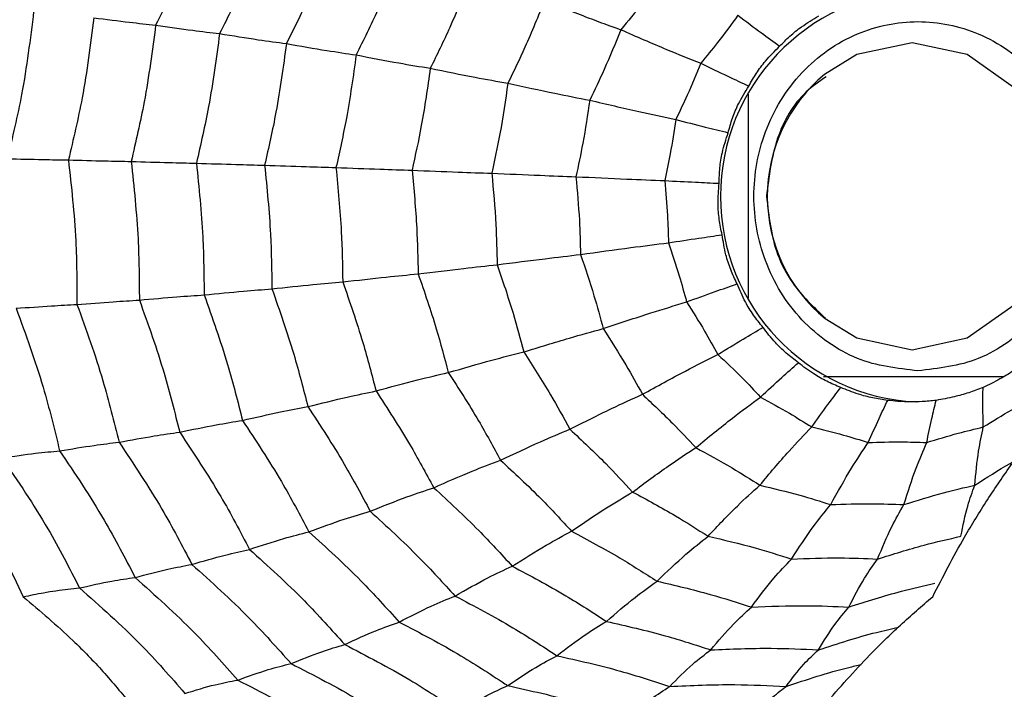
# Model space of a CAD drawing. Units: millimetres. Extents: x -40 to 297, y 0 to 957.
# Drawn here: x 140 to 149, y 535 to 541 of the extents above; entities that cross this region are included whole.
import ezdxf

# ---------------------------------------------------------------- set-up
doc = ezdxf.new("R2010")
doc.units = ezdxf.units.MM

# ---------------------------------------------------------------- blocks, each defined once
blk = doc.blocks.new('A$C32176')
at = {"color": 7, "linetype": 'Continuous', "lineweight": 25}
for p, q in [((33.5325, 281.6067), (33.5325, 283.4933)), ((35.8908, 280.8825), (34.2265, 280.8825))]:
    blk.add_line(p, q, dxfattribs=at)
at = {"color": 7, "linetype": 'Continuous', "lineweight": 25, "flags": 128}
for points in [[(35.0455, 281.133), (35.5551, 281.2409), (35.9871, 281.548), (36.2757, 282.0077), (36.3771, 282.55), (36.2757, 283.0923), (35.9871, 283.552), (35.5551, 283.8591), (35.0455, 283.967), (34.5359, 283.8591), (34.2355, 283.6747)], [(34.2426, 281.4196), (34.5359, 281.2409), (35.0455, 281.133)]]:
    blk.add_lwpolyline(points, dxfattribs=at)
at = {"color": 7, "linetype": 'Continuous', "lineweight": 25}
for radius in [18.3396, 18.2, 16.7]:
    blk.add_circle((24.5, 282.55), radius, dxfattribs=at)
for centre, radius, start, end in [((35.1775, 282.55), 1.9024, 92.86749, 267.13251), ((35.1699, 282.5501), 1.4621, 129.72145, 230.63804)]:
    blk.add_arc(centre, radius, start, end, dxfattribs=at)
for points, knots in [([(28.5693, 285.292), (28.4837, 285.0702), (28.3308, 284.6741), (28.14, 284.2972), (28.0561, 284.1313)], [0, 0, 0, 0, 0.559965, 1, 1, 1, 1]), ([(29.1348, 285.1548), (29.0528, 284.9444), (28.9065, 284.5687), (28.7264, 284.21), (28.6472, 284.0522)], [0, 0, 0, 0, 0.559969, 1, 1, 1, 1]), ([(29.7223, 284.9954), (29.6448, 284.7982), (29.5064, 284.446), (29.3385, 284.1087), (29.2646, 283.9603)], [0, 0, 0, 0, 0.559971, 1, 1, 1, 1]), ([(30.3324, 284.8128), (30.2602, 284.6305), (30.1312, 284.3051), (29.9768, 283.9925), (29.9088, 283.855)], [0, 0, 0, 0, 0.559971, 1, 1, 1, 1]), ([(30.9773, 284.5991), (30.9115, 284.4343), (30.794, 284.1399), (30.655, 283.8565), (30.5938, 283.7317)], [0, 0, 0, 0, 0.5599705, 1, 1, 1, 1]), ([(32.7852, 284.6423), (32.7079, 284.5361), (32.5698, 284.3464), (32.4201, 284.1669), (32.3543, 284.0879)], [0, 0, 0, 0, 0.559962, 1, 1, 1, 1]), ([(31.6494, 284.3595), (31.5909, 284.2142), (31.4864, 283.9546), (31.3644, 283.7039), (31.3107, 283.5936)], [0, 0, 0, 0, 0.559968, 1, 1, 1, 1]), ([(31.6494, 284.3595), (31.7862, 284.3042), (32.0305, 284.2053), (32.2554, 284.1238), (32.3543, 284.0879)], [0, 0, 0, 0, 0.559974, 1, 1, 1, 1]), ([(26.9291, 284.2569), (26.8972, 284.0002), (26.8404, 283.5418), (26.7327, 283.0939), (26.6853, 282.8968)], [0, 0, 0, 0, 0.559955, 1, 1, 1, 1]), ([(33.4362, 284.2209), (33.3741, 284.1364), (33.2633, 283.9853), (33.1444, 283.8415), (33.092, 283.7782)], [0, 0, 0, 0, 0.559951, 1, 1, 1, 1]), ([(33.4362, 284.2209), (33.5087, 284.1661), (33.6383, 284.0681), (33.7656, 283.9757), (33.8216, 283.935)], [0, 0, 0, 0, 0.559992, 1, 1, 1, 1]), ([(33.8216, 283.935), (33.8526, 283.9668), (33.9145, 284.0304), (34.0345, 284.1266), (34.1295, 284.1829), (34.1837, 284.215)], [0, 0, 0, 0, 0.300661, 0.601345, 1, 1, 1, 1]), ([(27.4858, 284.1986), (27.4542, 283.9508), (27.3978, 283.5084), (27.2954, 283.0755), (27.2504, 282.885)], [0, 0, 0, 0, 0.559961, 1, 1, 1, 1]), ([(27.4858, 284.1986), (27.598, 284.1839), (27.7982, 284.1577), (27.9773, 284.1394), (28.0561, 284.1313)], [0, 0, 0, 0, 0.559989, 1, 1, 1, 1]), ([(28.0561, 284.1313), (28.025, 283.8938), (27.9695, 283.4697), (27.8728, 283.0542), (27.8302, 282.8713)], [0, 0, 0, 0, 0.559965, 1, 1, 1, 1]), ([(28.0561, 284.1313), (28.1727, 284.1142), (28.381, 284.0835), (28.5659, 284.0618), (28.6472, 284.0522)], [0, 0, 0, 0, 0.559985, 1, 1, 1, 1]), ([(35.0994, 280.9375), (34.9089, 280.9592), (34.6148, 280.9926), (34.2615, 281.1934), (34.0208, 281.4017), (33.8237, 281.6583), (33.641, 282.034), (33.5474, 282.55), (33.641, 283.0657), (33.8236, 283.4416), (34.0206, 283.6978), (34.2614, 283.9076), (34.6146, 284.102), (35.0995, 284.2016), (35.5838, 284.1019), (35.9377, 283.908), (36.1761, 283.697), (36.3477, 283.4876), (36.4147, 283.3391), (36.4371, 283.2896)], [0, 0, 0, 0, 0.088835, 0.13713, 0.185504, 0.233799, 0.282172, 0.371007, 0.459842, 0.508137, 0.556511, 0.604806, 0.65318, 0.742015, 0.83085, 0.879145, 0.927518, 0.975813, 1, 1, 1, 1]), ([(28.6472, 284.0522), (28.617, 283.8268), (28.5631, 283.4241), (28.4725, 283.0291), (28.4326, 282.8552)], [0, 0, 0, 0, 0.559969, 1, 1, 1, 1]), ([(28.6472, 284.0522), (28.769, 284.0325), (28.9865, 283.9973), (29.1796, 283.9716), (29.2646, 283.9603)], [0, 0, 0, 0, 0.559983, 1, 1, 1, 1]), ([(32.3543, 284.0879), (32.3042, 283.9646), (32.2147, 283.7443), (32.1118, 283.5309), (32.0664, 283.4369)], [0, 0, 0, 0, 0.559962, 1, 1, 1, 1]), ([(32.3543, 284.0879), (32.4964, 284.0259), (32.75, 283.9151), (32.9875, 283.8201), (33.092, 283.7782)], [0, 0, 0, 0, 0.559975, 1, 1, 1, 1]), ([(29.2646, 283.9603), (29.2356, 283.7488), (29.1839, 283.371), (29.1001, 282.9999), (29.0632, 282.8366)], [0, 0, 0, 0, 0.5599706, 1, 1, 1, 1]), ([(29.2646, 283.9603), (29.3917, 283.9379), (29.6186, 283.898), (29.8202, 283.8681), (29.9088, 283.855)], [0, 0, 0, 0, 0.559979, 1, 1, 1, 1]), ([(33.5364, 283.5681), (33.5588, 283.6077), (33.6038, 283.6869), (33.6975, 283.8121), (33.7766, 283.8904), (33.8216, 283.935)], [0, 0, 0, 0, 0.300661, 0.601345, 1, 1, 1, 1]), ([(29.9088, 283.855), (29.8815, 283.6593), (29.8327, 283.31), (29.7561, 282.9664), (29.7225, 282.8152)], [0, 0, 0, 0, 0.559971, 1, 1, 1, 1]), ([(29.9088, 283.855), (30.043, 283.8294), (30.2827, 283.7836), (30.4987, 283.7476), (30.5938, 283.7317)], [0, 0, 0, 0, 0.559979, 1, 1, 1, 1]), ([(33.092, 283.7782), (33.0517, 283.6799), (32.9797, 283.5043), (32.898, 283.3335), (32.8621, 283.2583)], [0, 0, 0, 0, 0.559951, 1, 1, 1, 1]), ([(33.092, 283.7782), (33.1759, 283.7379), (33.3257, 283.6659), (33.472, 283.5979), (33.5364, 283.5681)], [0, 0, 0, 0, 0.559992, 1, 1, 1, 1]), ([(30.5938, 283.7317), (30.5686, 283.5547), (30.5235, 283.2385), (30.4551, 282.9271), (30.425, 282.7901)], [0, 0, 0, 0, 0.55997, 1, 1, 1, 1]), ([(30.5938, 283.7317), (30.7343, 283.7031), (30.9853, 283.652), (31.2113, 283.6114), (31.3107, 283.5936)], [0, 0, 0, 0, 0.559973, 1, 1, 1, 1]), ([(31.3107, 283.5936), (31.288, 283.4373), (31.2475, 283.1583), (31.1879, 282.8831), (31.1617, 282.762)], [0, 0, 0, 0, 0.559968, 1, 1, 1, 1]), ([(31.3107, 283.5936), (31.4579, 283.5616), (31.7207, 283.5046), (31.9608, 283.4576), (32.0664, 283.4369)], [0, 0, 0, 0, 0.559974, 1, 1, 1, 1]), ([(33.3458, 283.1371), (33.3582, 283.1821), (33.3831, 283.2719), (33.4446, 283.4183), (33.5031, 283.5137), (33.5364, 283.5681)], [0, 0, 0, 0, 0.300661, 0.601345, 1, 1, 1, 1]), ([(34.2513, 283.6531), (34.1872, 283.6092), (33.9841, 283.4703), (33.7638, 283.0782), (33.7223, 282.7307), (33.7007, 282.55)], [0, 0, 0, 0, 0.1812801, 0.574195, 1, 1, 1, 1]), ([(32.0664, 283.4369), (32.0467, 283.3042), (32.0116, 283.0672), (31.9617, 282.8332), (31.9398, 282.7302)], [0, 0, 0, 0, 0.559962, 1, 1, 1, 1]), ([(32.0664, 283.4369), (32.2201, 283.4012), (32.4945, 283.3373), (32.7498, 283.2825), (32.8621, 283.2583)], [0, 0, 0, 0, 0.559975, 1, 1, 1, 1]), ([(32.8621, 283.2583), (32.846, 283.1524), (32.8173, 282.9632), (32.7782, 282.7762), (32.7609, 282.6939)], [0, 0, 0, 0, 0.559951, 1, 1, 1, 1]), ([(32.8621, 283.2583), (32.9535, 283.2351), (33.1168, 283.1935), (33.2758, 283.1544), (33.3458, 283.1371)], [0, 0, 0, 0, 0.559992, 1, 1, 1, 1]), ([(33.262, 282.6693), (33.2634, 282.7167), (33.2663, 282.8116), (33.2917, 282.9699), (33.3262, 283.0764), (33.3458, 283.1371)], [0, 0, 0, 0, 0.3006613, 0.6013447, 1, 1, 1, 1]), ([(26.6853, 282.8968), (26.7972, 282.8942), (26.9971, 282.8894), (27.173, 282.8863), (27.2504, 282.885)], [0, 0, 0, 0, 0.559989, 1, 1, 1, 1]), ([(27.2504, 282.885), (27.2776, 282.6366), (27.3264, 282.1932), (27.3284, 281.7468), (27.3293, 281.5503)], [0, 0, 0, 0, 0.559961, 1, 1, 1, 1]), ([(27.2504, 282.885), (27.3646, 282.882), (27.5686, 282.8767), (27.7503, 282.873), (27.8302, 282.8713)], [0, 0, 0, 0, 0.559989, 1, 1, 1, 1]), ([(27.8302, 282.8713), (27.8556, 282.6331), (27.901, 282.2076), (27.9044, 281.7795), (27.9059, 281.5911)], [0, 0, 0, 0, 0.559965, 1, 1, 1, 1]), ([(27.8302, 282.8713), (27.9493, 282.8678), (28.162, 282.8616), (28.3499, 282.8572), (28.4326, 282.8552)], [0, 0, 0, 0, 0.559985, 1, 1, 1, 1]), ([(28.4326, 282.8552), (28.4561, 282.6289), (28.4979, 282.2246), (28.5025, 281.818), (28.5045, 281.6391)], [0, 0, 0, 0, 0.559969, 1, 1, 1, 1]), ([(28.4326, 282.8552), (28.5572, 282.8512), (28.7798, 282.8441), (28.9766, 282.8389), (29.0632, 282.8366)], [0, 0, 0, 0, 0.559983, 1, 1, 1, 1]), ([(29.0632, 282.8366), (29.0845, 282.624), (29.1227, 282.2444), (29.1282, 281.8628), (29.1307, 281.6948)], [0, 0, 0, 0, 0.559971, 1, 1, 1, 1]), ([(29.0632, 282.8366), (29.1934, 282.832), (29.4261, 282.8239), (29.6319, 282.8178), (29.7225, 282.8152)], [0, 0, 0, 0, 0.559979, 1, 1, 1, 1]), ([(29.7225, 282.8152), (29.7417, 282.6184), (29.776, 282.2671), (29.7822, 281.9141), (29.7849, 281.7587)], [0, 0, 0, 0, 0.559971, 1, 1, 1, 1]), ([(29.7225, 282.8152), (29.8603, 282.81), (30.1065, 282.8007), (30.3277, 282.7933), (30.425, 282.7901)], [0, 0, 0, 0, 0.559979, 1, 1, 1, 1]), ([(30.425, 282.7901), (30.4419, 282.612), (30.4722, 282.2938), (30.4787, 281.9741), (30.4816, 281.8334)], [0, 0, 0, 0, 0.55997, 1, 1, 1, 1]), ([(30.425, 282.7901), (30.5697, 282.7843), (30.8279, 282.7739), (31.0597, 282.7657), (31.1617, 282.762)], [0, 0, 0, 0, 0.559973, 1, 1, 1, 1]), ([(31.1617, 282.762), (31.1762, 282.6047), (31.2021, 282.3237), (31.2087, 282.0414), (31.2116, 281.9172)], [0, 0, 0, 0, 0.559968, 1, 1, 1, 1]), ([(31.1617, 282.762), (31.3134, 282.7556), (31.5843, 282.744), (31.8311, 282.7344), (31.9398, 282.7302)], [0, 0, 0, 0, 0.559974, 1, 1, 1, 1]), ([(31.9398, 282.7302), (31.9517, 282.5965), (31.973, 282.3576), (31.9794, 282.1177), (31.9822, 282.0122)], [0, 0, 0, 0, 0.559962, 1, 1, 1, 1]), ([(31.9398, 282.7302), (32.0985, 282.723), (32.3821, 282.71), (32.6452, 282.6988), (32.7609, 282.6939)], [0, 0, 0, 0, 0.559975, 1, 1, 1, 1]), ([(32.7609, 282.6939), (32.7701, 282.5871), (32.7865, 282.3963), (32.7923, 282.2048), (32.7948, 282.1205)], [0, 0, 0, 0, 0.559951, 1, 1, 1, 1]), ([(32.7609, 282.6939), (32.8557, 282.6892), (33.0249, 282.6808), (33.1895, 282.6728), (33.262, 282.6693)], [0, 0, 0, 0, 0.559992, 1, 1, 1, 1]), ([(33.2901, 282.194), (33.2803, 282.2409), (33.2608, 282.3348), (33.2484, 282.4951), (33.257, 282.6061), (33.262, 282.6693)], [0, 0, 0, 0, 0.3006613, 0.6013447, 1, 1, 1, 1]), ([(33.7007, 282.55), (33.7208, 282.3677), (33.7517, 282.0861), (33.9532, 281.6981), (34.1351, 281.5271), (34.2445, 281.4243)], [0, 0, 0, 0, 0.422842, 0.652936, 1, 1, 1, 1]), ([(31.9822, 282.0122), (32.1393, 282.0339), (32.4197, 282.0726), (32.6802, 282.1059), (32.7948, 282.1205)], [0, 0, 0, 0, 0.559975, 1, 1, 1, 1]), ([(32.7948, 282.1205), (32.8885, 282.1346), (33.0557, 282.1598), (33.2184, 282.1835), (33.2901, 282.194)], [0, 0, 0, 0, 0.559992, 1, 1, 1, 1]), ([(32.7948, 282.1205), (32.8287, 282.0194), (32.8892, 281.8389), (32.9395, 281.655), (32.9617, 281.574)], [0, 0, 0, 0, 0.559951, 1, 1, 1, 1]), ([(33.4284, 281.741), (33.4079, 281.7845), (33.3669, 281.8716), (33.3173, 282.0238), (33.3, 282.1322), (33.2901, 282.194)], [0, 0, 0, 0, 0.300661, 0.601345, 1, 1, 1, 1]), ([(31.2116, 281.9172), (31.3618, 281.9366), (31.63, 281.9711), (31.8746, 281.9996), (31.9822, 282.0122)], [0, 0, 0, 0, 0.5599738, 1, 1, 1, 1]), ([(31.9822, 282.0122), (32.025, 281.8858), (32.1015, 281.66), (32.1637, 281.4294), (32.1911, 281.3279)], [0, 0, 0, 0, 0.559962, 1, 1, 1, 1]), ([(30.4816, 281.8334), (30.6248, 281.8508), (30.8807, 281.8818), (31.1105, 281.9064), (31.2116, 281.9172)], [0, 0, 0, 0, 0.559973, 1, 1, 1, 1]), ([(31.2116, 281.9172), (31.2625, 281.7686), (31.3532, 281.5033), (31.4256, 281.2317), (31.4574, 281.1121)], [0, 0, 0, 0, 0.559968, 1, 1, 1, 1]), ([(29.1307, 281.6948), (29.2599, 281.7084), (29.4906, 281.7326), (29.695, 281.7507), (29.7849, 281.7587)], [0, 0, 0, 0, 0.559979, 1, 1, 1, 1]), ([(29.7849, 281.7587), (29.9215, 281.7742), (30.1655, 281.8019), (30.385, 281.8238), (30.4816, 281.8334)], [0, 0, 0, 0, 0.559979, 1, 1, 1, 1]), ([(29.7849, 281.7587), (29.8495, 281.5732), (29.9649, 281.2421), (30.0534, 280.9017), (30.0923, 280.7519)], [0, 0, 0, 0, 0.559971, 1, 1, 1, 1]), ([(30.4816, 281.8334), (30.5396, 281.6653), (30.6433, 281.3652), (30.7243, 281.0572), (30.7599, 280.9218)], [0, 0, 0, 0, 0.5599705, 1, 1, 1, 1]), ([(36.4227, 281.7808), (36.4048, 281.7416), (36.3418, 281.6035), (36.176, 281.4032), (35.938, 281.1931), (35.5839, 280.9928), (35.2898, 280.9593), (35.0994, 280.9375)], [0, 0, 0, 0, 0.075925, 0.267055, 0.457873, 0.649003, 1, 1, 1, 1]), ([(28.5045, 281.6391), (28.6282, 281.651), (28.849, 281.6724), (29.0446, 281.688), (29.1307, 281.6948)], [0, 0, 0, 0, 0.559983, 1, 1, 1, 1]), ([(29.1307, 281.6948), (29.201, 281.4946), (29.3267, 281.1371), (29.4213, 280.7688), (29.4628, 280.6068)], [0, 0, 0, 0, 0.559971, 1, 1, 1, 1]), ([(32.9617, 281.574), (33.0498, 281.6061), (33.2073, 281.6633), (33.3608, 281.7173), (33.4284, 281.741)], [0, 0, 0, 0, 0.559992, 1, 1, 1, 1]), ([(33.6682, 281.3389), (33.6381, 281.3762), (33.5779, 281.451), (33.4943, 281.5856), (33.4523, 281.6846), (33.4284, 281.741)], [0, 0, 0, 0, 0.300661, 0.601345, 1, 1, 1, 1]), ([(27.3293, 281.5503), (27.4428, 281.5593), (27.6455, 281.5751), (27.8263, 281.5862), (27.9059, 281.5911)], [0, 0, 0, 0, 0.559989, 1, 1, 1, 1]), ([(27.9059, 281.5911), (28.0242, 281.6015), (28.2354, 281.6201), (28.4223, 281.6333), (28.5045, 281.6391)], [0, 0, 0, 0, 0.559985, 1, 1, 1, 1]), ([(27.9059, 281.5911), (27.9862, 281.3671), (28.1295, 280.967), (28.2329, 280.5532), (28.2784, 280.3712)], [0, 0, 0, 0, 0.559965, 1, 1, 1, 1]), ([(28.5045, 281.6391), (28.5801, 281.426), (28.7152, 281.0455), (28.8146, 280.6529), (28.8584, 280.4802)], [0, 0, 0, 0, 0.559969, 1, 1, 1, 1]), ([(32.1911, 281.3279), (32.3398, 281.3772), (32.6052, 281.4652), (32.8527, 281.5408), (32.9617, 281.574)], [0, 0, 0, 0, 0.559975, 1, 1, 1, 1]), ([(32.9617, 281.574), (33.0181, 281.4851), (33.1189, 281.3263), (33.2106, 281.1614), (33.251, 281.0889)], [0, 0, 0, 0, 0.559951, 1, 1, 1, 1]), ([(26.767, 281.515), (26.8783, 281.5229), (27.077, 281.5372), (27.2522, 281.5463), (27.3293, 281.5503)], [0, 0, 0, 0, 0.559989, 1, 1, 1, 1]), ([(26.767, 281.515), (26.8553, 281.2737), (27.013, 280.8428), (27.1213, 280.3951), (27.169, 280.1981)], [0, 0, 0, 0, 0.559955, 1, 1, 1, 1]), ([(27.3293, 281.5503), (27.4137, 281.317), (27.5646, 280.9004), (27.6708, 280.4686), (27.7176, 280.2785)], [0, 0, 0, 0, 0.559961, 1, 1, 1, 1]), ([(31.4574, 281.1121), (31.6001, 281.1561), (31.8549, 281.2347), (32.0884, 281.2994), (32.1911, 281.3279)], [0, 0, 0, 0, 0.559974, 1, 1, 1, 1]), ([(32.1911, 281.3279), (32.2621, 281.2168), (32.389, 281.0184), (32.5031, 280.8115), (32.5534, 280.7205)], [0, 0, 0, 0, 0.559962, 1, 1, 1, 1]), ([(33.251, 281.0889), (33.3296, 281.1369), (33.4701, 281.2226), (33.6076, 281.3034), (33.6682, 281.3389)], [0, 0, 0, 0, 0.559992, 1, 1, 1, 1]), ([(33.9944, 281.0129), (33.9565, 281.0417), (33.8806, 281.0994), (33.7681, 281.2079), (33.7044, 281.2913), (33.6682, 281.3389)], [0, 0, 0, 0, 0.300661, 0.601345, 1, 1, 1, 1]), ([(30.7599, 280.9218), (30.8965, 280.9612), (31.1403, 281.0317), (31.3605, 281.0875), (31.4574, 281.1121)], [0, 0, 0, 0, 0.559973, 1, 1, 1, 1]), ([(31.4574, 281.1121), (31.5414, 280.9817), (31.6913, 280.7487), (31.8249, 280.5047), (31.8837, 280.3974)], [0, 0, 0, 0, 0.559968, 1, 1, 1, 1]), ([(32.5534, 280.7205), (32.6874, 280.7942), (32.9267, 280.926), (33.1519, 281.0391), (33.251, 281.0889)], [0, 0, 0, 0, 0.559975, 1, 1, 1, 1]), ([(33.251, 281.0889), (33.3264, 281.0177), (33.4611, 280.8905), (33.5885, 280.7551), (33.6446, 280.6956)], [0, 0, 0, 0, 0.559951, 1, 1, 1, 1]), ([(33.6446, 280.6956), (33.7103, 280.7565), (33.8277, 280.8652), (33.9435, 280.9678), (33.9944, 281.0129)], [0, 0, 0, 0, 0.559992, 1, 1, 1, 1]), ([(34.3866, 280.7834), (34.343, 280.8019), (34.2559, 280.839), (34.1216, 280.9146), (34.0406, 280.9772), (33.9944, 281.0129)], [0, 0, 0, 0, 0.300661, 0.601345, 1, 1, 1, 1]), ([(36.0933, 281.0129), (36.0542, 280.9858), (35.9759, 280.9315), (35.8435, 280.8522), (35.7528, 280.8084), (35.7011, 280.7834)], [0, 0, 0, 0, 0.3006613, 0.6013447, 1, 1, 1, 1]), ([(30.0923, 280.7519), (30.2229, 280.7872), (30.4561, 280.8502), (30.6671, 280.8999), (30.7599, 280.9218)], [0, 0, 0, 0, 0.559979, 1, 1, 1, 1]), ([(30.7599, 280.9218), (30.8554, 280.7743), (31.026, 280.511), (31.1764, 280.2342), (31.2426, 280.1124)], [0, 0, 0, 0, 0.55997, 1, 1, 1, 1]), ([(29.4628, 280.6068), (29.5868, 280.6377), (29.8081, 280.6927), (30.0055, 280.7338), (30.0923, 280.7519)], [0, 0, 0, 0, 0.559979, 1, 1, 1, 1]), ([(30.0923, 280.7519), (30.1982, 280.5894), (30.3873, 280.2992), (30.5526, 279.9929), (30.6253, 279.8582)], [0, 0, 0, 0, 0.559971, 1, 1, 1, 1]), ([(34.1177, 280.4188), (34.1679, 280.4888), (34.2576, 280.6138), (34.3472, 280.7316), (34.3866, 280.7834)], [0, 0, 0, 0, 0.559992, 1, 1, 1, 1]), ([(34.8201, 280.665), (34.7735, 280.672), (34.6803, 280.6861), (34.5325, 280.724), (34.4396, 280.7618), (34.3866, 280.7834)], [0, 0, 0, 0, 0.300661, 0.601345, 1, 1, 1, 1]), ([(35.7011, 280.7834), (35.6568, 280.7669), (35.5682, 280.7338), (35.4214, 280.6918), (35.3234, 280.6747), (35.2676, 280.665)], [0, 0, 0, 0, 0.300661, 0.601345, 1, 1, 1, 1]), ([(35.7036, 280.4188), (35.7017, 280.4888), (35.6983, 280.6138), (35.7003, 280.7316), (35.7011, 280.7834)], [0, 0, 0, 0, 0.559992, 1, 1, 1, 1]), ([(31.8837, 280.3974), (32.0133, 280.4632), (32.2448, 280.5808), (32.4591, 280.6778), (32.5534, 280.7205)], [0, 0, 0, 0, 0.559974, 1, 1, 1, 1]), ([(32.5534, 280.7205), (32.6481, 280.6316), (32.8174, 280.473), (32.9763, 280.3028), (33.0462, 280.228)], [0, 0, 0, 0, 0.559962, 1, 1, 1, 1]), ([(33.0462, 280.228), (33.1604, 280.3216), (33.3642, 280.4888), (33.5589, 280.6324), (33.6446, 280.6956)], [0, 0, 0, 0, 0.559975, 1, 1, 1, 1]), ([(33.6446, 280.6956), (33.7343, 280.6466), (33.8945, 280.5591), (34.0495, 280.4616), (34.1177, 280.4188)], [0, 0, 0, 0, 0.559951, 1, 1, 1, 1]), ([(34.6407, 280.2759), (34.6737, 280.3506), (34.7327, 280.4839), (34.7934, 280.6097), (34.8201, 280.665)], [0, 0, 0, 0, 0.559992, 1, 1, 1, 1]), ([(35.0367, 280.65), (34.9949, 280.6508), (34.9204, 280.6522), (34.8507, 280.6611), (34.8201, 280.665)], [0, 0, 0, 0, 0.55967, 1, 1, 1, 1]), ([(35.2676, 280.665), (35.2239, 280.6602), (35.1458, 280.6516), (35.07, 280.6505), (35.0367, 280.65)], [0, 0, 0, 0, 0.5601698, 1, 1, 1, 1]), ([(35.1806, 280.2759), (35.1959, 280.3506), (35.2232, 280.4839), (35.254, 280.6097), (35.2676, 280.665)], [0, 0, 0, 0, 0.559992, 1, 1, 1, 1]), ([(35.7036, 280.4188), (35.7904, 280.4732), (35.9267, 280.5587), (36.0674, 280.6354), (36.1184, 280.6632)], [0, 0, 0, 0, 0.637613, 1, 1, 1, 1]), ([(28.8584, 280.4802), (28.9774, 280.5073), (29.19, 280.5558), (29.3795, 280.5912), (29.4628, 280.6068)], [0, 0, 0, 0, 0.559983, 1, 1, 1, 1]), ([(29.4628, 280.6068), (29.5778, 280.4315), (29.7831, 280.1185), (29.9607, 279.7868), (30.0389, 279.6409)], [0, 0, 0, 0, 0.559971, 1, 1, 1, 1]), ([(28.2784, 280.3712), (28.3926, 280.3948), (28.5966, 280.4371), (28.7784, 280.467), (28.8584, 280.4802)], [0, 0, 0, 0, 0.559985, 1, 1, 1, 1]), ([(28.8584, 280.4802), (28.9814, 280.2938), (29.2011, 279.961), (29.3892, 279.6071), (29.4719, 279.4513)], [0, 0, 0, 0, 0.559969, 1, 1, 1, 1]), ([(31.2426, 280.1124), (31.3674, 280.1715), (31.5903, 280.2769), (31.794, 280.3606), (31.8837, 280.3974)], [0, 0, 0, 0, 0.559973, 1, 1, 1, 1]), ([(31.8837, 280.3974), (31.9955, 280.2933), (32.1951, 280.1073), (32.3815, 279.9063), (32.4635, 279.8179)], [0, 0, 0, 0, 0.559968, 1, 1, 1, 1]), ([(33.6387, 279.8814), (33.7289, 279.989), (33.8901, 280.1812), (34.0482, 280.3462), (34.1177, 280.4188)], [0, 0, 0, 0, 0.559975, 1, 1, 1, 1]), ([(34.1177, 280.4188), (34.2161, 280.395), (34.3917, 280.3527), (34.5646, 280.2993), (34.6407, 280.2759)], [0, 0, 0, 0, 0.559951, 1, 1, 1, 1]), ([(35.1806, 280.2759), (35.2775, 280.3055), (35.4506, 280.3584), (35.6263, 280.4003), (35.7036, 280.4188)], [0, 0, 0, 0, 0.559951, 1, 1, 1, 1]), ([(35.6244, 279.8814), (35.6346, 279.989), (35.6527, 280.1812), (35.688, 280.3462), (35.7036, 280.4188)], [0, 0, 0, 0, 0.559975, 1, 1, 1, 1]), ([(27.7176, 280.2785), (27.8277, 280.2988), (28.0242, 280.3349), (28.2007, 280.3601), (28.2784, 280.3712)], [0, 0, 0, 0, 0.559989, 1, 1, 1, 1]), ([(28.2784, 280.3712), (28.4085, 280.1754), (28.6408, 279.8258), (28.8376, 279.4524), (28.9242, 279.2881)], [0, 0, 0, 0, 0.559965, 1, 1, 1, 1]), ([(27.169, 280.1981), (27.2772, 280.2163), (27.4705, 280.2486), (27.6421, 280.2694), (27.7176, 280.2785)], [0, 0, 0, 0, 0.559989, 1, 1, 1, 1]), ([(27.7176, 280.2785), (27.8539, 280.0749), (28.0974, 279.7113), (28.3012, 279.3211), (28.3909, 279.1494)], [0, 0, 0, 0, 0.559961, 1, 1, 1, 1]), ([(32.4635, 279.8179), (32.5754, 279.9015), (32.7752, 280.0507), (32.9634, 280.1738), (33.0462, 280.228)], [0, 0, 0, 0, 0.559974, 1, 1, 1, 1]), ([(33.0462, 280.228), (33.1588, 280.167), (33.3597, 280.0582), (33.5534, 279.9354), (33.6387, 279.8814)], [0, 0, 0, 0, 0.559962, 1, 1, 1, 1]), ([(34.2935, 279.7024), (34.3574, 279.8173), (34.4714, 280.0224), (34.5889, 280.1984), (34.6407, 280.2759)], [0, 0, 0, 0, 0.559975, 1, 1, 1, 1]), ([(34.6407, 280.2759), (34.7415, 280.2789), (34.9215, 280.2844), (35.1014, 280.2785), (35.1806, 280.2759)], [0, 0, 0, 0, 0.559951, 1, 1, 1, 1]), ([(34.9696, 279.7024), (35.0062, 279.8173), (35.0715, 280.0224), (35.1473, 280.1984), (35.1806, 280.2759)], [0, 0, 0, 0, 0.559975, 1, 1, 1, 1]), ([(26.6364, 280.1335), (26.7422, 280.149), (26.9311, 280.1765), (27.0963, 280.1915), (27.169, 280.1981)], [0, 0, 0, 0, 0.559988, 1, 1, 1, 1]), ([(26.6364, 280.1335), (26.783, 279.918), (27.0449, 279.533), (27.2586, 279.1159), (27.3527, 278.9324)], [0, 0, 0, 0, 0.559948, 1, 1, 1, 1]), ([(27.169, 280.1981), (27.311, 279.9878), (27.5644, 279.6122), (27.774, 279.2073), (27.8662, 279.0291)], [0, 0, 0, 0, 0.559955, 1, 1, 1, 1]), ([(30.6253, 279.8582), (30.7454, 279.911), (30.96, 280.0053), (31.1562, 280.0797), (31.2426, 280.1124)], [0, 0, 0, 0, 0.559979, 1, 1, 1, 1]), ([(31.2426, 280.1124), (31.3695, 279.9949), (31.5963, 279.7849), (31.8066, 279.5567), (31.8992, 279.4562)], [0, 0, 0, 0, 0.55997, 1, 1, 1, 1]), ([(26.1007, 280.0794), (26.2207, 279.911), (26.4194, 279.6321), (26.6572, 279.2175), (26.7743, 278.9736), (26.833, 278.8513)], [0, 0, 0, 0, 0.4319451, 0.7154406, 1, 1, 1, 1]), ([(35.2356, 278.8513), (35.3312, 279.0362), (35.4895, 279.3425), (35.739, 279.7491), (35.8916, 279.9691), (35.968, 280.0794)], [0, 0, 0, 0, 0.431945, 0.715441, 1, 1, 1, 1]), ([(35.6244, 279.8814), (35.7326, 279.9508), (35.8467, 280.0242), (35.9651, 280.0892), (35.9714, 280.0927)], [0, 0, 0, 0, 0.94714, 1, 1, 1, 1]), ([(30.0389, 279.6409), (30.1537, 279.6871), (30.3587, 279.7695), (30.5438, 279.8311), (30.6253, 279.8582)], [0, 0, 0, 0, 0.559979, 1, 1, 1, 1]), ([(30.6253, 279.8582), (30.7659, 279.7288), (31.0169, 279.4977), (31.2485, 279.2448), (31.3504, 279.1335)], [0, 0, 0, 0, 0.559971, 1, 1, 1, 1]), ([(33.1606, 279.4101), (33.2512, 279.5062), (33.4129, 279.6777), (33.5697, 279.8191), (33.6387, 279.8814)], [0, 0, 0, 0, 0.559974, 1, 1, 1, 1]), ([(33.6387, 279.8814), (33.7619, 279.8521), (33.982, 279.7999), (34.1983, 279.7322), (34.2935, 279.7024)], [0, 0, 0, 0, 0.559962, 1, 1, 1, 1]), ([(34.9696, 279.7024), (35.0908, 279.74), (35.3073, 279.807), (35.5275, 279.8586), (35.6244, 279.8814)], [0, 0, 0, 0, 0.559962, 1, 1, 1, 1]), ([(35.497, 279.4101), (35.5161, 279.5062), (35.5502, 279.6777), (35.6017, 279.8191), (35.6244, 279.8814)], [0, 0, 0, 0, 0.559974, 1, 1, 1, 1]), ([(31.8992, 279.4562), (32.0081, 279.5312), (32.2026, 279.665), (32.3838, 279.7712), (32.4635, 279.8179)], [0, 0, 0, 0, 0.559973, 1, 1, 1, 1]), ([(32.4635, 279.8179), (32.5962, 279.7466), (32.833, 279.6193), (33.0605, 279.474), (33.1606, 279.4101)], [0, 0, 0, 0, 0.559968, 1, 1, 1, 1]), ([(33.9311, 279.1996), (33.9981, 279.3021), (34.1177, 279.4851), (34.2398, 279.636), (34.2935, 279.7024)], [0, 0, 0, 0, 0.559974, 1, 1, 1, 1]), ([(34.2935, 279.7024), (34.4197, 279.7067), (34.6451, 279.7144), (34.8704, 279.7061), (34.9696, 279.7024)], [0, 0, 0, 0, 0.559962, 1, 1, 1, 1]), ([(34.7265, 279.1996), (34.7692, 279.3021), (34.8454, 279.4851), (34.9316, 279.636), (34.9696, 279.7024)], [0, 0, 0, 0, 0.559974, 1, 1, 1, 1]), ([(29.4719, 279.4513), (29.5829, 279.4919), (29.7811, 279.5645), (29.9601, 279.6176), (30.0389, 279.6409)], [0, 0, 0, 0, 0.559983, 1, 1, 1, 1]), ([(30.0389, 279.6409), (30.1912, 279.5016), (30.4632, 279.2527), (30.7127, 278.9785), (30.8225, 278.8578)], [0, 0, 0, 0, 0.559971, 1, 1, 1, 1]), ([(28.9242, 279.2881), (29.0315, 279.3235), (29.2229, 279.3868), (29.3959, 279.4316), (29.4719, 279.4513)], [0, 0, 0, 0, 0.559985, 1, 1, 1, 1]), ([(29.4719, 279.4513), (29.6346, 279.3034), (29.9252, 279.0392), (30.1901, 278.7461), (30.3067, 278.6171)], [0, 0, 0, 0, 0.559969, 1, 1, 1, 1]), ([(31.3504, 279.1335), (31.4563, 279.2006), (31.6454, 279.3203), (31.8217, 279.4147), (31.8992, 279.4562)], [0, 0, 0, 0, 0.559979, 1, 1, 1, 1]), ([(31.8992, 279.4562), (32.0497, 279.3759), (32.3183, 279.2326), (32.5754, 279.0672), (32.6886, 278.9944)], [0, 0, 0, 0, 0.5599705, 1, 1, 1, 1]), ([(32.6886, 278.9944), (32.7784, 279.0806), (32.9387, 279.2344), (33.0928, 279.3564), (33.1606, 279.4101)], [0, 0, 0, 0, 0.559973, 1, 1, 1, 1]), ([(33.1606, 279.4101), (33.3057, 279.3762), (33.5649, 279.3156), (33.8192, 279.235), (33.9311, 279.1996)], [0, 0, 0, 0, 0.559968, 1, 1, 1, 1]), ([(34.7265, 279.1996), (34.8691, 279.2442), (35.1236, 279.324), (35.3829, 279.3838), (35.497, 279.4101)], [0, 0, 0, 0, 0.559968, 1, 1, 1, 1]), ([(28.3909, 279.1494), (28.495, 279.1797), (28.6809, 279.2338), (28.8499, 279.2715), (28.9242, 279.2881)], [0, 0, 0, 0, 0.559989, 1, 1, 1, 1]), ([(28.9242, 279.2881), (29.096, 279.133), (29.4028, 278.8559), (29.6806, 278.5463), (29.8029, 278.41)], [0, 0, 0, 0, 0.559965, 1, 1, 1, 1]), ([(33.5611, 278.756), (33.6297, 278.8479), (33.7523, 279.0121), (33.8764, 279.1423), (33.9311, 279.1996)], [0, 0, 0, 0, 0.559973, 1, 1, 1, 1]), ([(33.9311, 279.1996), (34.0796, 279.2051), (34.3447, 279.215), (34.6099, 279.2043), (34.7265, 279.1996)], [0, 0, 0, 0, 0.559968, 1, 1, 1, 1]), ([(34.4618, 278.756), (34.5087, 278.8479), (34.5923, 279.0121), (34.6855, 279.1423), (34.7265, 279.1996)], [0, 0, 0, 0, 0.559973, 1, 1, 1, 1]), ([(27.8662, 279.0291), (27.969, 279.0562), (28.1527, 279.1046), (28.3181, 279.1357), (28.3909, 279.1494)], [0, 0, 0, 0, 0.559989, 1, 1, 1, 1]), ([(28.3909, 279.1494), (28.5705, 278.9883), (28.8914, 278.7005), (29.18, 278.3766), (29.3069, 278.234)], [0, 0, 0, 0, 0.559961, 1, 1, 1, 1]), ([(30.8225, 278.8578), (30.9249, 278.9164), (31.1077, 279.021), (31.2763, 279.0991), (31.3504, 279.1335)], [0, 0, 0, 0, 0.559979, 1, 1, 1, 1]), ([(31.3504, 279.1335), (31.5168, 279.0454), (31.8139, 278.888), (32.0974, 278.7044), (32.2221, 278.6236)], [0, 0, 0, 0, 0.559971, 1, 1, 1, 1]), ([(27.3527, 278.9324), (27.4539, 278.9554), (27.6347, 278.9966), (27.7955, 279.0192), (27.8662, 279.0291)], [0, 0, 0, 0, 0.559988, 1, 1, 1, 1]), ([(27.8662, 279.0291), (28.0528, 278.8629), (28.3861, 278.5662), (28.6837, 278.2294), (28.8147, 278.0812)], [0, 0, 0, 0, 0.559955, 1, 1, 1, 1]), ([(26.833, 278.8513), (26.896, 278.8643), (26.9999, 278.8858), (27.1358, 278.9076), (27.2471, 278.9226), (27.3175, 278.9291), (27.3527, 278.9324)], [0, 0, 0, 0, 0.339993, 0.559995, 0.779998, 1, 1, 1, 1]), ([(27.3527, 278.9324), (27.5451, 278.7624), (27.8887, 278.4589), (28.1932, 278.1114), (28.3272, 277.9585)], [0, 0, 0, 0, 0.559948, 1, 1, 1, 1]), ([(32.2221, 278.6236), (32.3109, 278.7006), (32.4695, 278.8382), (32.6216, 278.9467), (32.6886, 278.9944)], [0, 0, 0, 0, 0.559979, 1, 1, 1, 1]), ([(32.6886, 278.9944), (32.853, 278.9565), (33.1467, 278.8888), (33.4345, 278.7966), (33.5611, 278.756)], [0, 0, 0, 0, 0.5599705, 1, 1, 1, 1]), ([(34.4618, 278.756), (34.6231, 278.8073), (34.8853, 278.8908), (35.1528, 278.952), (35.2559, 278.9756)], [0, 0, 0, 0, 0.614833, 1, 1, 1, 1]), ([(26.833, 278.8513), (26.9887, 278.7193), (27.2465, 278.5007), (27.5736, 278.1624), (27.744, 277.958), (27.8294, 277.8557)], [0, 0, 0, 0, 0.4319451, 0.7154406, 1, 1, 1, 1]), ([(30.3067, 278.6171), (30.4067, 278.6687), (30.5853, 278.7608), (30.75, 278.8282), (30.8225, 278.8578)], [0, 0, 0, 0, 0.559983, 1, 1, 1, 1]), ([(30.8225, 278.8578), (31.0026, 278.7631), (31.3242, 278.5941), (31.63, 278.3945), (31.7645, 278.3067)], [0, 0, 0, 0, 0.559971, 1, 1, 1, 1]), ([(34.2393, 277.8557), (34.3751, 278.0101), (34.6002, 278.2659), (34.9368, 278.5934), (35.1359, 278.7652), (35.2356, 278.8513)], [0, 0, 0, 0, 0.431945, 0.715441, 1, 1, 1, 1]), ([(33.1856, 278.3603), (33.2555, 278.4425), (33.3803, 278.5893), (33.5058, 278.7051), (33.5611, 278.756)], [0, 0, 0, 0, 0.5599791, 1, 1, 1, 1]), ([(33.5611, 278.756), (33.7292, 278.7628), (34.0295, 278.7749), (34.3297, 278.7618), (34.4618, 278.756)], [0, 0, 0, 0, 0.55997, 1, 1, 1, 1]), ([(34.1803, 278.3603), (34.2307, 278.4425), (34.3206, 278.5893), (34.4187, 278.7051), (34.4618, 278.756)], [0, 0, 0, 0, 0.559979, 1, 1, 1, 1]), ([(29.8029, 278.41), (29.9006, 278.455), (30.075, 278.5353), (30.2359, 278.5921), (30.3067, 278.6171)], [0, 0, 0, 0, 0.559985, 1, 1, 1, 1]), ([(30.3067, 278.6171), (30.4988, 278.5169), (30.842, 278.3379), (31.1671, 278.1242), (31.3101, 278.0301)], [0, 0, 0, 0, 0.559969, 1, 1, 1, 1]), ([(31.7645, 278.3067), (31.852, 278.374), (32.0081, 278.4942), (32.1567, 278.584), (32.2221, 278.6236)], [0, 0, 0, 0, 0.559979, 1, 1, 1, 1]), ([(32.2221, 278.6236), (32.4039, 278.5822), (32.7284, 278.5084), (33.0459, 278.4056), (33.1856, 278.3603)], [0, 0, 0, 0, 0.559971, 1, 1, 1, 1]), ([(34.1803, 278.3603), (34.3581, 278.4182), (34.6019, 278.4976), (34.851, 278.5546), (34.9184, 278.5701)], [0, 0, 0, 0, 0.729138, 1, 1, 1, 1]), ([(29.3069, 278.234), (29.4029, 278.2724), (29.5742, 278.3411), (29.733, 278.389), (29.8029, 278.41)], [0, 0, 0, 0, 0.559989, 1, 1, 1, 1]), ([(29.8029, 278.41), (30.0055, 278.3052), (30.3674, 278.118), (30.7089, 277.8917), (30.8592, 277.7921)], [0, 0, 0, 0, 0.559965, 1, 1, 1, 1]), ([(31.3101, 278.0301), (31.397, 278.0894), (31.5521, 278.1952), (31.6996, 278.2726), (31.7645, 278.3067)], [0, 0, 0, 0, 0.559983, 1, 1, 1, 1]), ([(31.7645, 278.3067), (31.9611, 278.2626), (32.3121, 278.184), (32.6549, 278.0716), (32.8058, 278.0222)], [0, 0, 0, 0, 0.559971, 1, 1, 1, 1]), ([(32.8058, 278.0222), (32.8767, 278.094), (33.0033, 278.2223), (33.1299, 278.3181), (33.1856, 278.3603)], [0, 0, 0, 0, 0.559979, 1, 1, 1, 1]), ([(33.1856, 278.3603), (33.3713, 278.3684), (33.7029, 278.3828), (34.0344, 278.3672), (34.1803, 278.3603)], [0, 0, 0, 0, 0.559971, 1, 1, 1, 1]), ([(33.8808, 278.0222), (33.9346, 278.094), (34.0308, 278.2223), (34.1346, 278.3181), (34.1803, 278.3603)], [0, 0, 0, 0, 0.559979, 1, 1, 1, 1]), ([(28.8147, 278.0812), (28.9102, 278.1157), (29.0808, 278.1772), (29.2378, 278.2166), (29.3069, 278.234)], [0, 0, 0, 0, 0.559989, 1, 1, 1, 1]), ([(29.3069, 278.234), (29.5186, 278.1255), (29.8966, 277.9316), (30.2518, 277.6942), (30.4081, 277.5898)], [0, 0, 0, 0, 0.559961, 1, 1, 1, 1]), ([(33.8808, 278.0222), (34.0725, 278.0861), (34.3017, 278.1625), (34.5363, 278.2163), (34.5745, 278.2251)], [0, 0, 0, 0, 0.836831, 1, 1, 1, 1]), ([(28.3272, 277.9585), (28.4222, 277.9878), (28.5919, 278.0401), (28.7466, 278.0687), (28.8147, 278.0812)], [0, 0, 0, 0, 0.559988, 1, 1, 1, 1]), ([(28.8147, 278.0812), (29.0342, 277.9697), (29.4264, 277.7704), (29.7933, 277.5231), (29.9548, 277.4142)], [0, 0, 0, 0, 0.559955, 1, 1, 1, 1]), ([(30.8592, 277.7921), (30.9454, 277.8437), (31.0994, 277.936), (31.2457, 278.0013), (31.3101, 278.0301)], [0, 0, 0, 0, 0.559985, 1, 1, 1, 1]), ([(31.3101, 278.0301), (31.5197, 277.9839), (31.8939, 277.9013), (32.2587, 277.7803), (32.4192, 277.7271)], [0, 0, 0, 0, 0.559969, 1, 1, 1, 1]), ([(32.4192, 277.7271), (32.4915, 277.7903), (32.6207, 277.9033), (32.7492, 277.9858), (32.8058, 278.0222)], [0, 0, 0, 0, 0.559983, 1, 1, 1, 1]), ([(32.8058, 278.0222), (33.0065, 278.0316), (33.3648, 278.0483), (33.7231, 278.0302), (33.8808, 278.0222)], [0, 0, 0, 0, 0.559971, 1, 1, 1, 1]), ([(33.5643, 277.7271), (33.6216, 277.7903), (33.7239, 277.9033), (33.8328, 277.9858), (33.8808, 278.0222)], [0, 0, 0, 0, 0.559983, 1, 1, 1, 1])]:
    blk.add_open_spline(points, degree=3, knots=knots, dxfattribs=at)

msp = doc.modelspace()

# ---------------------------------------------------------------- block references
msp.add_blockref('A$C32176', (113.3876, 256.8184))

doc.saveas('drawing.dxf')
